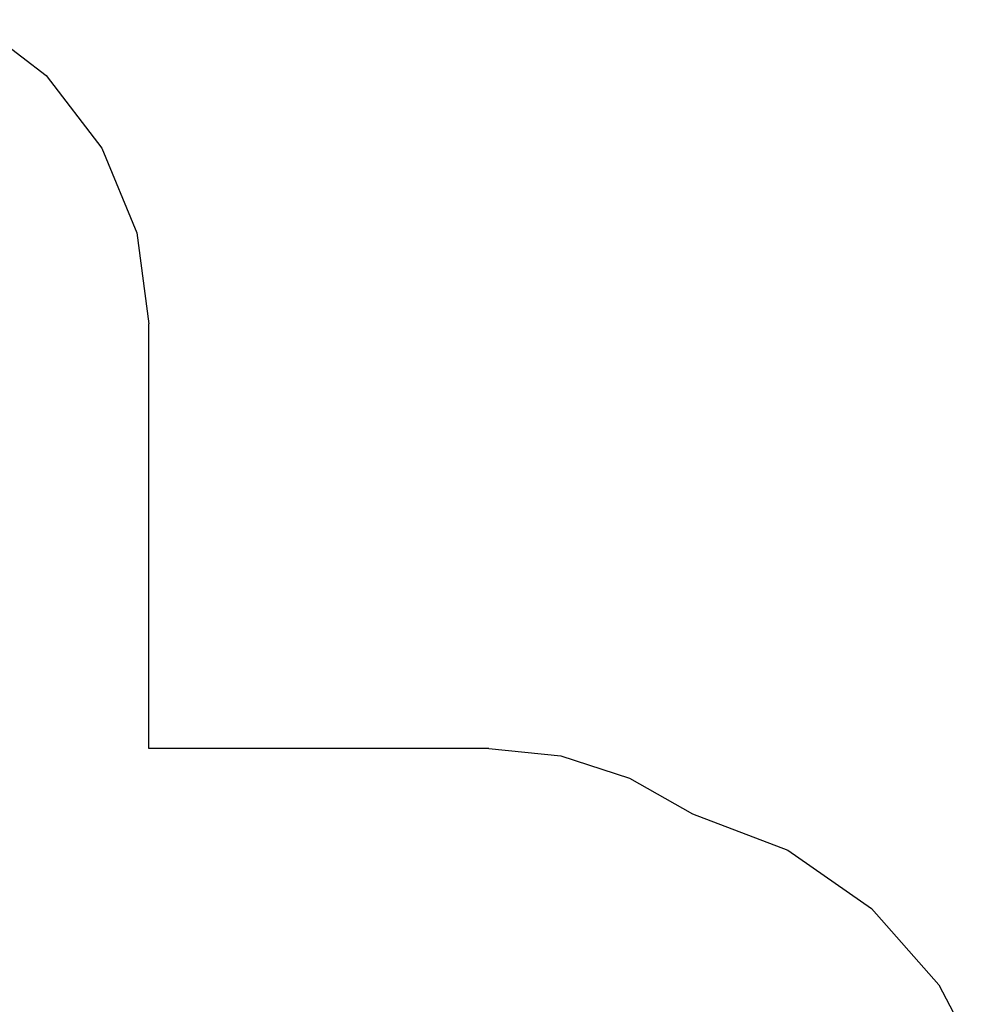
# Model space of a CAD drawing. Extents: x -4970 to 3699, y -3823 to 4688.
# Drawn here: x -534 to 3593, y 283 to 4487 of the extents above; entities that cross this region are included whole.
import ezdxf

# ---------------------------------------------------------------- set-up
doc = ezdxf.new("R2010")
doc.units = 0
doc.layers.get('0').update_dxf_attribs({"linetype": 'CONTINUOUS'})

# ---------------------------------------------------------------- blocks, each defined once
blk = doc.blocks.new('005415')
at = {"color": 3}
for p, q in [((-731.8, 4487.2), (-421.2, 4248.8)), ((-421.2, 4248.8), (-182.8, 3938.1)), ((-182.8, 3938.1), (-32.9, 3576.4)), ((-32.9, 3576.4), (18.2, 3188.1)), ((18.2, 1375.1), (18.2, 3188.1)), ((1468.9, 1375.1), (18.2, 1375.1)), ((1468.9, 1375.1), (1776.1, 1343.3)), ((1776.1, 1343.3), (2070.3, 1249.2)), ((2070.3, 1249.2), (2339, 1096.9)), ((2339, 1096.9), (2745.5, 940.8)), ((2745.5, 940.8), (3103, 692.5)), ((3103, 692.5), (3391.2, 366.2)), ((3391.2, 366.2), (3593.3, -19.4))]:
    blk.add_line(p, q, dxfattribs=at)

msp = doc.modelspace()

# ---------------------------------------------------------------- block references
at = {"ltscale": 100}
msp.add_blockref('005415', (0, 0), dxfattribs=at)

doc.saveas('drawing.dxf')
